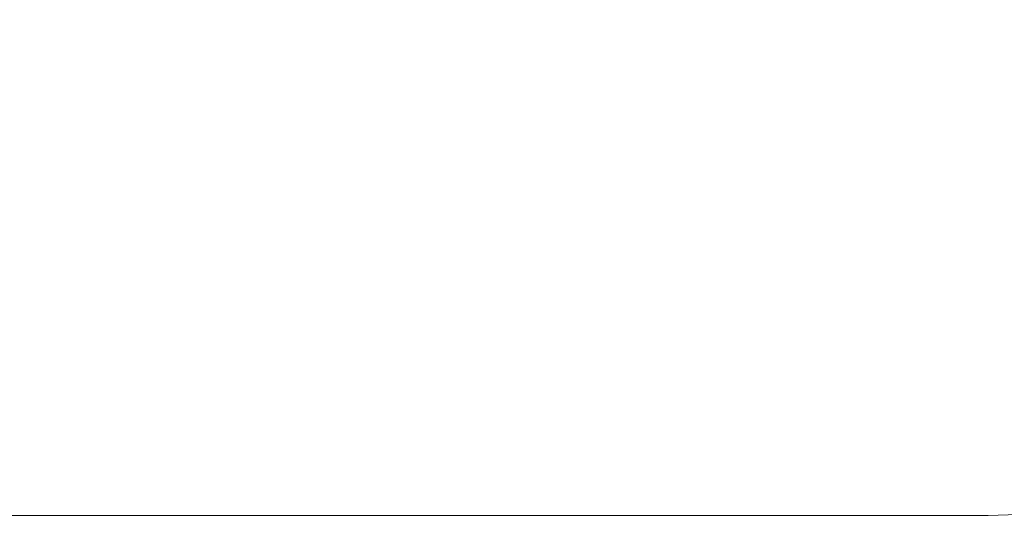
# Model space of a CAD drawing. Units: millimetres. Extents: x 5286 to 19433, y 5330 to 15559.
# Drawn here: x 15661 to 17317, y 6250 to 7111 of the extents above; entities that cross this region are included whole.
import ezdxf

# ---------------------------------------------------------------- set-up
doc = ezdxf.new("R2010")
doc.units = ezdxf.units.MM
doc.header["$LTSCALE"] = 75
doc.layers.add('Dimension (ISO)', color=7, linetype='Continuous', lineweight=18)
doc.layers.add('Fall Zone', color=5, linetype='Continuous', lineweight=20, true_color=0x0000ff)
doc.styles.add('Note Text (ISO)', font='tahoma.ttf')
doc.dimstyles.new('Aplay Dimension Styles M', dxfattribs={"dimscale": 75, "dimtxt": 2.5, "dimasz": 2.5, "dimexe": 3.175, "dimexo": 2, "dimgap": 0.762, "dimtad": 1, "dimdec": 1, "dimlfac": 0.001, "dimrnd": 1e-08, "dimzin": 0, "dimdsep": 46, "dimtxsty": 'Note Text (ISO)', "dimcen": 0.09, "dimdle": 10, "dimclrd": 256, "dimclre": 256, "dimclrt": 7, "dimadec": 0, "dimazin": 0, "dimtfac": 1.40208, "dimtofl": 0, "dimtmove": 0, "dimatfit": 3, "dimfxl": 1, "dimtolj": 1, "dimtzin": 0, "dimlwd": -1, "dimlwe": -1, "dimarcsym": 0})

# ---------------------------------------------------------------- blocks, each defined once
blk = doc.blocks.new('*D36')
at = {"layer": 'Defpoints', "color": 0, "transparency": 16777216}
for p in [(5967.7, 12020.2), (19432.9, 11481.6), (19432.9, 5636.9)]:
    blk.add_point(p, dxfattribs=at)
at = {"layer": 'Dimension (ISO)', "transparency": 16777216}
for p, q in [((5967.7, 11870.2), (5967.7, 5398.8)), ((19432.9, 11331.6), (19432.9, 5398.8)), ((6155.2, 5636.9), (19245.4, 5636.9))]:
    blk.add_line(p, q, dxfattribs=at)
for points in [[(6155.2, 5668.2), (6155.2, 5605.7), (5967.7, 5636.9)], [(19245.4, 5668.2), (19245.4, 5605.7), (19432.9, 5636.9)]]:
    blk.add_solid(points, dxfattribs=at)
at = {"layer": 'Dimension (ISO)', "color": 7, "transparency": 16777216, "insert": (12700.3, 5889.4), "char_height": 187.5, "attachment_point": 2, "style": 'Note Text (ISO)'}
blk.add_mtext('\\A1;13.5 m', dxfattribs=at)

msp = doc.modelspace()

# ---------------------------------------------------------------- linework, layer by layer
at = {"layer": 'Fall Zone', "color": 7}
msp.add_line((8141.74, 6276.18), (17255.85, 6276.18), dxfattribs=at)
msp.add_arc((17255.85, 7776.18), 1500, 270, 349.64601, dxfattribs=at)

# ---------------------------------------------------------------- dimensions: what is measured, and where the dimension line sits
at = {"layer": 'Dimension (ISO)'}
dim = msp.add_linear_dim(base=(19432.85, 5636.94), p1=(5967.7, 12020.25), p2=(19432.85, 11481.65), angle=180, text='<> m', dimstyle='Aplay Dimension Styles M', override={"dimgap": 0.762, "dimdec": 1, "dimlfac": 0.001, "dimpost": '', "dimtol": 0, "dimlim": 0, "dimtp": 0, "dimtm": 0, "dimtdec": 2, "dimatfit": 1}, dxfattribs=at)
dim.commit()
dim.dimension.update_dxf_attribs({"geometry": '*D36', "text_midpoint": (12700.28, 5636.94), "dimtype": 160})

doc.saveas('drawing.dxf')
